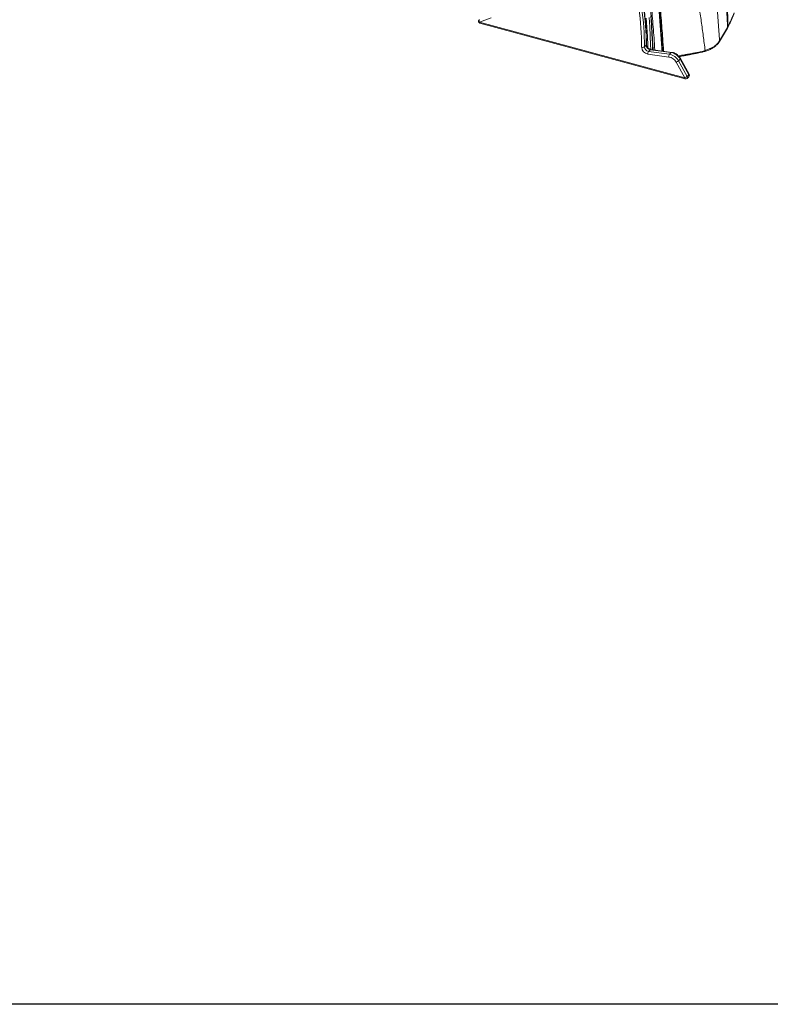
# Model space of a CAD drawing. Units: millimetres. Extents: x -5877 to 24733, y -22298 to 11378.
# Drawn here: x 14087 to 15912, y -22298 to -19905 of the extents above; entities that cross this region are included whole.
import ezdxf

# ---------------------------------------------------------------- set-up
doc = ezdxf.new("R2010")
doc.units = ezdxf.units.MM

msp = doc.modelspace()

# ---------------------------------------------------------------- linework, layer by layer
at = {"color": 7, "linetype": 'Continuous', "lineweight": 15}
for p, q in [((15233.1, -19900.4), (15204.8, -19910.8)), ((15204.8, -19910.8), (15703.7, -20046.3)), ((15205.9, -19913.3), (15704.8, -20048.9)), ((15808.1, -19923.6), (15788.5, -19956.3)), ((15807.6, -19925.4), (15808.6, -19923.5)), ((15809, -19921.9), (15808.1, -19923.6)), ((15605.9, -19970.7), (15610.1, -19966.6)), ((15615.9, -19981.9), (15620.1, -19977.8)), ((15671.1, -19984.8), (15620.1, -19977.8)), ((15672.4, -19984.3), (15621.4, -19977.3)), ((15665.2, -19995.6), (15614.2, -19988.6)), ((15615.9, -19981.9), (15666.9, -19988.9)), ((15666.9, -19988.9), (15671.1, -19984.8)), ((15688.7, -20004.6), (15692.9, -20000.5)), ((15714, -20038.7), (15692.9, -20000.5)), ((15714.6, -20037.5), (15693.5, -19999.4)), ((15752.3, -19982.1), (15752.7, -19982)), ((15703.7, -20046.3), (15682.6, -20008.2)), ((15688.7, -20004.6), (15709.8, -20042.8)), ((15709.6, -20047.6), (15713.8, -20043.5)), ((15709.8, -20042.8), (15714, -20038.7))]:
    msp.add_line(p, q, dxfattribs=at)
msp.add_lwpolyline([(-5877.3, -7980.4), (24733.4, -7980.4), (24733.4, -22297.5), (-5877.3, -22297.5)], close=True)
at = {"color": 7, "linetype": 'Continuous', "lineweight": 15, "flags": 128}
for points in [[(15599.1, -19971.8), (15599, -19960.2), (15598.7, -19948.5), (15598.2, -19936.7), (15597.4, -19924.9), (15596.5, -19913.1), (15595.3, -19901.2), (15593.9, -19889.3), (15592.3, -19877.4)], [(15599, -19875.7), (15600.6, -19887.7), (15602, -19899.7), (15603.2, -19911.6), (15604.2, -19923.6), (15604.9, -19935.4), (15605.5, -19947.2), (15605.8, -19959), (15605.9, -19970.7)], [(15610.1, -19966.6), (15610, -19954.9), (15609.7, -19943.1), (15609.1, -19931.3), (15608.4, -19919.5), (15607.4, -19907.5), (15606.2, -19895.6), (15604.8, -19883.6), (15603.2, -19871.6)], [(15788, -19958.1), (15797.8, -19941.8), (15807.6, -19925.4)]]:
    msp.add_lwpolyline(points, dxfattribs=at)
at = {"color": 8, "linetype": 'Continuous', "lineweight": 15, "flags": 128}
for points in [[(15614.4, -19973.4), (15614.2, -19967.4), (15613.3, -19945.4), (15612, -19923.3), (15610.4, -19901.2)], [(15617.2, -19899.8), (15618.7, -19922), (15620, -19944.1), (15620.9, -19966.2), (15621.3, -19977.3)], [(15625.6, -19977.9), (15625.1, -19962.1), (15624.2, -19940), (15622.9, -19917.9), (15621.4, -19895.7)], [(15692.9, -20000.5), (15693.3, -20000.1), (15693.5, -19999.7), (15693.6, -19999.5), (15693.5, -19999.4)], [(15714.6, -20037.5), (15714.7, -20037.6), (15714.6, -20037.9), (15714.4, -20038.3), (15714, -20038.7)]]:
    msp.add_lwpolyline(points, dxfattribs=at)
at = {"color": 7, "linetype": 'Continuous', "lineweight": 15}
for centre, radius, start, end in [((15207.2, -19908.5), 5, 134.305, 254.7955), ((15209.6, -19907.4), 5.79, 146.5403, 215.1286), ((15601.4, -19964.4), 7.7, 252.6664, 305.3936), ((15617.1, -19970.8), 18, 183.043, 260.7073), ((15617.9, -19970.1), 12, 183.1289, 260.6214), ((15622.1, -19966), 12, 183.07, 260.6804), ((15622.7, -19987.3), 8.64, 142.005, 189.1175), ((15673.8, -19994.2), 8.64, 142.005, 189.1175), ((15661, -20019.8), 24.6, 28.2789, 80.0616), ((15661.6, -20019.2), 30.8, 28.2956, 80.045), ((15665.9, -20015), 30.6, 28.1908, 80.1498), ((15676.5, -19990.7), 18.5, 289.3119, 311.2329), ((15697.6, -20028.9), 18.5, 289.3119, 311.2329), ((15706.1, -20044.1), 5, 254.7955, 314.305), ((15710.3, -20040), 5, 314.305, 28.9242)]:
    msp.add_arc(centre, radius, start, end, dxfattribs=at)
at = {"color": 8, "linetype": 'Continuous', "lineweight": 15}
for centre, radius, start, end in [((15207.3, -19911.2), 2.55, 169.3516, 234.3744), ((15609, -19965.4), 1.66, 310.65, 357.9224), ((15621.3, -19978.9), 1.56, 86.2536, 139.498), ((15672.3, -19985.8), 1.56, 86.2925, 139.4948), ((15706.2, -20046.8), 2.55, 169.3516, 234.3744), ((15706.6, -20045.1), 3.94, 319.0772, 35.0459), ((15710.7, -20041), 4.02, 319.9252, 34.1979)]:
    msp.add_arc(centre, radius, start, end, dxfattribs=at)
at = {"color": 7, "linetype": 'Continuous', "lineweight": 15}
for points, knots in [([(15626.2, -19978), (15626.2, -19976.4), (15626, -19968), (15625.4, -19952.7), (15624.5, -19932), (15623.2, -19911.2), (15621.7, -19890.4), (15619.9, -19869.5), (15617.8, -19848.6), (15615.4, -19827.6), (15612.7, -19806.5), (15609.8, -19785.5), (15606.6, -19764.4), (15603.1, -19743.2), (15599.3, -19722.1), (15595.3, -19700.9), (15591, -19679.7), (15586.4, -19658.4), (15581.6, -19637.2), (15576.4, -19615.9), (15571, -19594.7), (15565.4, -19573.4), (15559.4, -19552.2), (15553.2, -19530.9), (15546.8, -19509.7), (15540, -19488.4), (15533, -19467.2), (15525.8, -19446), (15518.2, -19424.9), (15510.5, -19403.7), (15502.4, -19382.6), (15494.1, -19361.5), (15485.6, -19340.5), (15476.7, -19319.5), (15467.7, -19298.6), (15458.4, -19277.7), (15448.8, -19256.8), (15439, -19236), (15428.9, -19215.3), (15418.6, -19194.6), (15408, -19174), (15397.3, -19153.5), (15386.2, -19133.1), (15374.9, -19112.7), (15363.4, -19092.4), (15351.7, -19072.2), (15339.7, -19052.1), (15327.5, -19032.1), (15315.1, -19012.2), (15302.5, -18992.3), (15289.6, -18972.6), (15276.5, -18953), (15263.2, -18933.5), (15249.7, -18914.1), (15235.9, -18894.9), (15222, -18875.7), (15207.8, -18856.7), (15193.4, -18837.8), (15178.9, -18819), (15164.1, -18800.4), (15149.1, -18781.9), (15134, -18763.5), (15122.1, -18749.4), (15115.2, -18741.4), (15113.5, -18739.4)], [0, 0, 0, 0, 0.0036685, 0.0201824, 0.0366964, 0.0532107, 0.0697252, 0.0862398, 0.1027547, 0.1192696, 0.1357848, 0.1523, 0.1688154, 0.1853309, 0.2018466, 0.2183623, 0.2348782, 0.2513941, 0.2679101, 0.2844262, 0.3009423, 0.3174586, 0.3339748, 0.3504912, 0.3670075, 0.3835239, 0.4000404, 0.4165568, 0.4330733, 0.4495899, 0.4661064, 0.482623, 0.4991395, 0.5156561, 0.5321727, 0.5486893, 0.5652059, 0.5817224, 0.598239, 0.6147556, 0.6312722, 0.6477887, 0.6643053, 0.6808218, 0.6973383, 0.7138549, 0.7303714, 0.7468879, 0.7634043, 0.7799208, 0.7964373, 0.8129537, 0.8294701, 0.8459866, 0.862503, 0.8790194, 0.8955358, 0.9120521, 0.9285685, 0.9450849, 0.9616012, 0.9781176, 0.9946339, 1, 1, 1, 1]), ([(15753.4, -19979.7), (15751.9, -19968), (15748.9, -19944.6), (15744.1, -19909.1), (15738.9, -19873.2), (15733.1, -19836.9), (15727.3, -19802.7), (15721.4, -19770.8), (15715.5, -19741.3), (15709.1, -19711.4), (15702.2, -19681.1), (15694.6, -19650), (15686.1, -19617.9), (15676.9, -19584.9), (15666.9, -19551.6), (15656.4, -19518.2), (15645.3, -19484.8), (15633, -19449.3), (15619.4, -19411.8), (15604.5, -19372.3), (15589, -19332.7), (15578.1, -19306.4), (15572.7, -19293.2)], [0, 0, 0, 0, 0.054381, 0.10909, 0.164116, 0.219444, 0.275059, 0.318947, 0.362994, 0.40719, 0.451527, 0.495998, 0.543303, 0.590745, 0.638168, 0.685423, 0.732538, 0.779534, 0.834798, 0.889952, 0.945016, 1, 1, 1, 1]), ([(15622.5, -19315.6), (15628, -19325.4), (15639, -19345.2), (15654.4, -19375), (15669, -19405), (15682.7, -19435.2), (15695.4, -19465.6), (15707, -19495.6), (15717.5, -19525.2), (15727, -19554.3), (15735.5, -19583.5), (15743, -19612.6), (15750.3, -19644.2), (15757.2, -19678.1), (15763.6, -19714.4), (15769, -19750.3), (15773.5, -19785.8), (15777.8, -19824.6), (15781.7, -19866.6), (15785.3, -19911.6), (15787.4, -19941.4), (15788.5, -19956.3)], [0, 0, 0, 0, 0.04719, 0.094407, 0.141654, 0.188943, 0.236292, 0.283722, 0.328536, 0.373459, 0.418419, 0.463197, 0.507775, 0.564214, 0.620318, 0.676086, 0.731519, 0.78662, 0.858286, 0.929407, 1, 1, 1, 1]), ([(15808.1, -19923.6), (15807.4, -19909.8), (15805.9, -19882.4), (15803.5, -19841.1), (15800.6, -19799.6), (15797.2, -19758.1), (15793.1, -19716.4), (15788, -19674.7), (15783.7, -19647), (15781.5, -19633.1)], [0, 0, 0, 0, 0.141479, 0.283402, 0.425784, 0.568632, 0.711951, 0.855742, 1, 1, 1, 1]), ([(15610.7, -19965.4), (15610.6, -19963.1), (15610.6, -19956.3), (15610.4, -19945), (15609.8, -19931.6), (15609, -19918), (15607.9, -19904.5), (15606.5, -19890.9), (15605.1, -19879.5), (15604.1, -19872.6), (15603.8, -19870.3)], [0, 0, 0, 0, 0.075045, 0.217259, 0.359479, 0.501704, 0.643937, 0.786174, 0.928417, 1, 1, 1, 1]), ([(15808.6, -19923.5), (15810.4, -19919.7), (15815.5, -19908.7), (15820.5, -19897.7), (15823.8, -19890.5)], [0, 0, 0, 0, 0.343751, 1, 1, 1, 1]), ([(15824, -19888.4), (15821.5, -19894), (15816.5, -19905.2), (15811.5, -19916.3), (15809, -19921.9)], [0, 0, 0, 0, 0.499999, 1, 1, 1, 1]), ([(15621.4, -19977.3), (15621.2, -19977.3), (15620.5, -19977.2), (15619.4, -19976.8), (15617.9, -19976.2), (15616.4, -19975.3), (15615.1, -19974.2), (15613.8, -19973), (15612.8, -19971.6), (15611.9, -19970.1), (15611.2, -19968.7), (15610.8, -19967.2), (15610.7, -19966.2), (15610.7, -19965.6), (15610.7, -19965.4)], [0, 0, 0, 0, 0.044043, 0.136539, 0.228889, 0.32112, 0.413394, 0.505709, 0.59794, 0.689874, 0.781404, 0.872586, 0.963705, 1, 1, 1, 1]), ([(15752.4, -19982.1), (15754.2, -19981.5), (15757.5, -19980.4), (15761.8, -19978.7), (15765.2, -19977.1), (15767.7, -19975.8), (15769.7, -19974.7), (15771.5, -19973.7), (15773.3, -19972.6), (15775.2, -19971.3), (15777.3, -19969.8), (15779.5, -19968), (15781.1, -19966.5), (15782.5, -19965.2), (15783.6, -19964), (15785, -19962.5), (15786.5, -19960.5), (15787.5, -19959), (15788, -19958.2)], [0, 0, 0, 0, 0.111372, 0.205451, 0.28217, 0.341473, 0.387075, 0.432408, 0.478676, 0.525832, 0.594485, 0.659569, 0.727352, 0.762166, 0.801104, 0.853219, 0.919496, 1, 1, 1, 1]), ([(15788.5, -19956.3), (15787.4, -19957.9), (15785.3, -19961.1), (15780.7, -19965.5), (15775.2, -19969.7), (15768.8, -19973.5), (15761.6, -19976.9), (15756.1, -19978.8), (15753.4, -19979.7)], [0, 0, 0, 0, 0.166671, 0.333338, 0.500002, 0.666665, 0.833331, 1, 1, 1, 1]), ([(15693.5, -19999.4), (15693.3, -19998.9), (15692.6, -19997.7), (15691.2, -19995.7), (15689.4, -19993.5), (15687.4, -19991.5), (15685.2, -19989.7), (15682.9, -19988.1), (15680.4, -19986.7), (15677.9, -19985.6), (15675.4, -19984.8), (15673.6, -19984.4), (15672.6, -19984.3), (15672.4, -19984.3)], [0, 0, 0, 0, 0.057412, 0.16048, 0.263598, 0.366802, 0.470115, 0.573556, 0.677145, 0.780878, 0.884683, 0.981956, 1, 1, 1, 1]), ([(15690.4, -19994.7), (15692.3, -19994.3), (15696.2, -19993.6), (15701.7, -19992.5), (15706.5, -19991.6), (15710.3, -19990.9), (15713.1, -19990.3), (15715.7, -19989.8), (15718.6, -19989.3), (15722.3, -19988.6), (15726.8, -19987.7), (15732.1, -19986.7), (15738.2, -19985.5), (15745.2, -19984), (15749.9, -19982.7), (15752.4, -19982.1)], [0, 0, 0, 0, 0.095117, 0.187487, 0.264287, 0.325518, 0.367158, 0.401397, 0.447223, 0.506466, 0.57929, 0.664137, 0.762318, 0.874087, 1, 1, 1, 1]), ([(15753.4, -19979.8), (15753.4, -19980), (15753.4, -19980.5), (15753.3, -19981.1), (15753, -19981.6), (15752.8, -19981.8), (15752.7, -19981.9)], [0, 0, 0, 0, 0.2476906, 0.5, 0.7523094, 1, 1, 1, 1])]:
    msp.add_open_spline(points, degree=3, knots=knots, dxfattribs=at)
at = {"color": 8, "linetype": 'Continuous', "lineweight": 15}
for points, knots in [([(15458.1, -19259.2), (15463.4, -19270.7), (15474.1, -19293.6), (15489.2, -19328.1), (15503.6, -19362.7), (15517.3, -19397.5), (15530.3, -19432.3), (15542.3, -19466.6), (15553.2, -19500.3), (15563.2, -19533.3), (15572.4, -19566.4), (15580.8, -19599.4), (15588.4, -19633.1), (15595.4, -19667.5), (15601.7, -19702.4), (15607.2, -19737.2), (15612, -19771.9), (15616.2, -19806.6), (15620.7, -19847.7), (15625, -19895.3), (15628.6, -19941.1), (15630.5, -19968.8), (15631.2, -19978.6)], [0, 0, 0, 0, 0.048278, 0.096557, 0.144839, 0.193123, 0.241409, 0.289699, 0.335232, 0.380769, 0.426309, 0.471852, 0.517392, 0.565684, 0.613968, 0.662244, 0.710512, 0.758771, 0.807022, 0.882828, 0.958613, 1, 1, 1, 1]), ([(15648.6, -19981), (15648.3, -19977.3), (15647.8, -19968.9), (15646.8, -19955.5), (15645.8, -19941), (15644.7, -19926.5), (15643.5, -19911.9), (15642.4, -19897.2), (15640.7, -19877.2), (15638.4, -19852.1), (15635.3, -19821.5), (15632, -19792), (15628.4, -19763.5), (15624.6, -19736.1), (15620.3, -19708.5), (15615.7, -19681), (15610.5, -19653.4), (15604.3, -19623.3), (15596.9, -19590.7), (15587.9, -19555.4), (15577.9, -19520.2), (15567.1, -19484.9), (15555.4, -19449.7), (15542.2, -19412.5), (15527.3, -19373.3), (15510.5, -19332.2), (15492.8, -19291.1), (15480.2, -19264), (15473.9, -19250.4)], [0, 0, 0, 0, 0.0152485, 0.0351995, 0.055473, 0.0753633, 0.0955531, 0.1160071, 0.1364429, 0.1780772, 0.2202275, 0.2624931, 0.2996835, 0.3375673, 0.3750357, 0.4125681, 0.4502391, 0.4875251, 0.535528, 0.5830203, 0.6308843, 0.6788014, 0.7265361, 0.7743507, 0.8307479, 0.8871592, 0.9435778, 1, 1, 1, 1]), ([(15650.1, -19981.2), (15649.7, -19976), (15649, -19965.1), (15647.8, -19948.4), (15646.6, -19931.6), (15645.3, -19914.6), (15644, -19897.8), (15642.6, -19881.3), (15641.2, -19865.3), (15639.8, -19849.7), (15638.3, -19834.1), (15636.7, -19818.6), (15635, -19803), (15632.7, -19783.2), (15629.7, -19759.4), (15625.7, -19731.3), (15621.4, -19703.3), (15616.5, -19675.1), (15611.2, -19646.9), (15604.9, -19616.8), (15597.5, -19584.9), (15588.7, -19551.1), (15579.1, -19517.2), (15568.6, -19483.3), (15557.4, -19449.5), (15545.5, -19416.2), (15533, -19383), (15519.9, -19349.9), (15510.5, -19327.9), (15505.8, -19316.9)], [0, 0, 0, 0, 0.023822, 0.049973, 0.076154, 0.100772, 0.127377, 0.152872, 0.17637, 0.200283, 0.223488, 0.247354, 0.271053, 0.294253, 0.336832, 0.379004, 0.420919, 0.463416, 0.505581, 0.547622, 0.598387, 0.648519, 0.699125, 0.750166, 0.800474, 0.850445, 0.900195, 0.949858, 1, 1, 1, 1]), ([(15507, -19316.5), (15512.4, -19329.2), (15523.1, -19354.7), (15538.1, -19393), (15552.2, -19431.4), (15565.4, -19469.9), (15577.6, -19508.2), (15588.6, -19546.3), (15598.6, -19584.2), (15607.4, -19622.1), (15615.2, -19660.2), (15622.1, -19698.4), (15628.2, -19736.7), (15633.5, -19774.9), (15638, -19813), (15642.4, -19855), (15646.5, -19900.7), (15649.9, -19944.2), (15651.8, -19971.1), (15652.5, -19981.5)], [0, 0, 0, 0, 0.057541, 0.115083, 0.172624, 0.230167, 0.287712, 0.344231, 0.400754, 0.457279, 0.513801, 0.57135, 0.628897, 0.686442, 0.743983, 0.80152, 0.876857, 0.952185, 1, 1, 1, 1]), ([(15802.2, -19784), (15802.4, -19786.3), (15803.8, -19803.1), (15805.6, -19834.5), (15807.8, -19878.1), (15808.6, -19907.3), (15809, -19921.9)], [0, 0, 0, 0, 0.050468, 0.367677, 0.684177, 1, 1, 1, 1]), ([(15807.5, -19925.6), (15807.6, -19925.4), (15807.8, -19925.1), (15808.1, -19924.4), (15808.1, -19923.8), (15808.1, -19923.6)], [0, 0, 0, 0, 0.253511, 0.630512, 1, 1, 1, 1]), ([(15808.6, -19923.5), (15808.7, -19923.2), (15808.9, -19922.7), (15808.9, -19922.2), (15809, -19921.9)], [0, 0, 0, 0, 0.50108, 1, 1, 1, 1]), ([(15627.1, -19978.1), (15626.8, -19974.5), (15626.3, -19967.3), (15625.8, -19960.1), (15625.5, -19956.4)], [0, 0, 0, 0, 0.49102, 1, 1, 1, 1]), ([(15788.5, -19956.3), (15788.4, -19956.6), (15788.4, -19957.1), (15788.2, -19957.8), (15788, -19958.1), (15788, -19958.2)], [0, 0, 0, 0, 0.404463, 0.817206, 1, 1, 1, 1]), ([(15753.4, -19979.8), (15750.1, -19980.8), (15743.6, -19982.8), (15733.4, -19984.9), (15723.4, -19986.6), (15713.4, -19988.3), (15701.8, -19990.4), (15693.6, -19991.9), (15688.7, -19992.8)], [0, 0, 0, 0, 0.158709, 0.314558, 0.468547, 0.621123, 0.773594, 1, 1, 1, 1])]:
    msp.add_open_spline(points, degree=3, knots=knots, dxfattribs=at)

doc.saveas('drawing.dxf')
